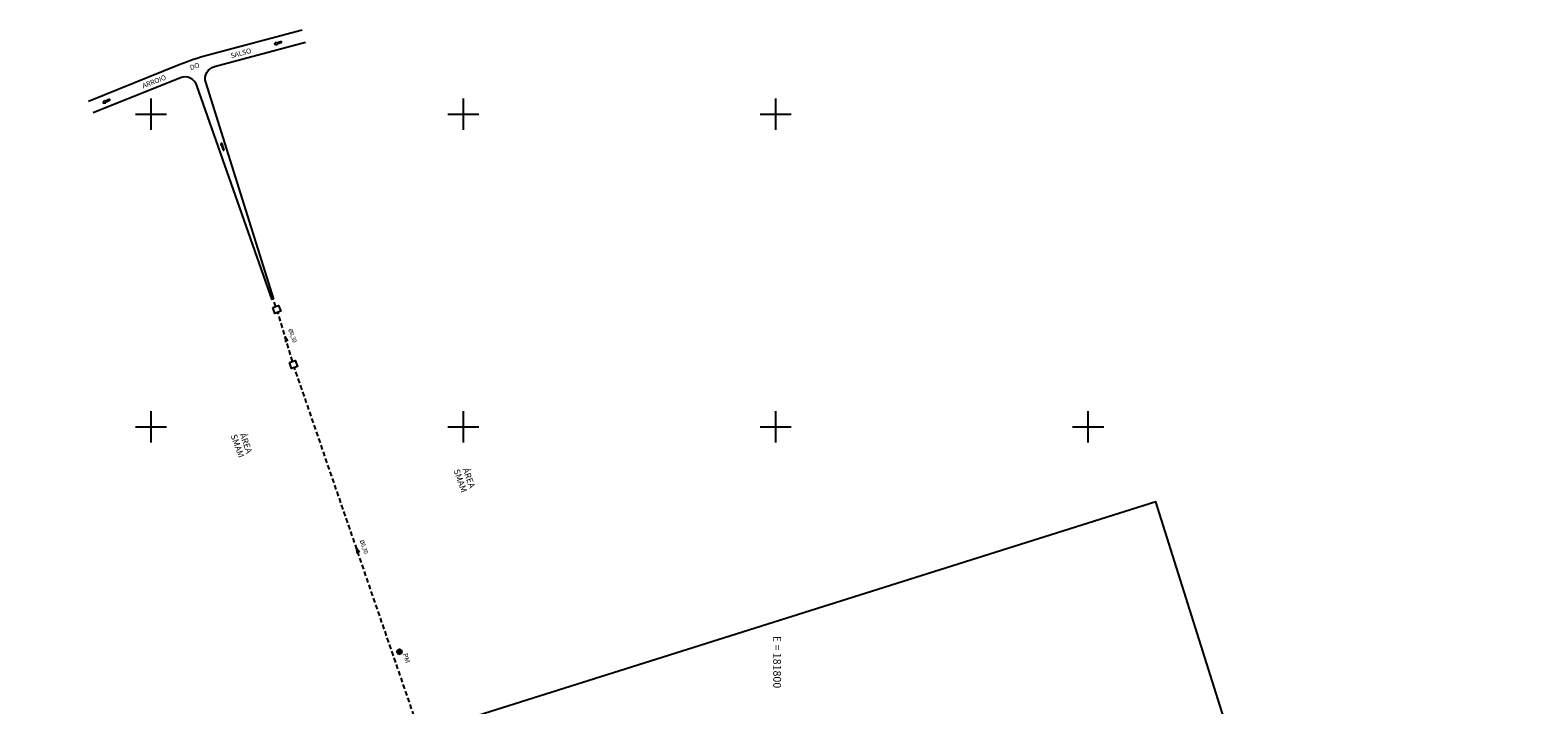
# Model space of a CAD drawing. Extents: x 181560 to 183822, y 1659685 to 1660863.
# Drawn here: x 181681 to 181922, y 1660756 to 1660863 of the extents above; entities that cross this region are included whole.
import ezdxf
from ezdxf.enums import TextEntityAlignment as Align

# ---------------------------------------------------------------- set-up
doc = ezdxf.new("R2010")
doc.units = 0
doc.header["$MEASUREMENT"] = 0
for name, pattern in [('CONTINUO', [0]), ('HIDDEN', [0.375, 0.25, -0.125]), ('LIN0', [0])]:
    doc.linetypes.add(name, pattern=pattern)
for name, color, linetype in [('C - Drenagem Existente', 140, 'Continuous'), ('C - Rede Elétrica', 253, 'Continuous'), ('C - Textos_Lotes', 253, 'Continuous'), ('D - Malha Gauss Kruger', 7, 'CONTINUO')]:
    doc.layers.add(name, color=color, linetype=linetype)
doc.layers.add('D - Articulação', color=30, linetype='Continuous', plot=False)
doc.styles.add('ESTACA', font='ARIAL.TTF')
doc.styles.add('ROMANS', font='romans.shx')

msp = doc.modelspace()

# ---------------------------------------------------------------- hatches: boundary and pattern name
at = {"layer": 'C - Rede Elétrica'}
h = msp.add_hatch(dxfattribs=at)
h.set_pattern_fill('ANSI31', color=8, scale=0.5, angle=-59.00865, style=0)
h.set_pattern_definition([(345.9913543658, (-5819801.00699, -1034068.09503), (0.015129269088, 0.06064120065487), [])])
h.paths.add_polyline_path([(181739.567, 1660764.342, 1.0000104), (181739.962, 1660763.684, 1)])

# ---------------------------------------------------------------- linework, layer by layer
at = {"layer": 'C - Drenagem Existente', "color": 160, "linetype": 'LIN0'}
for p, q in [((181720.056, 1660861.521), (181719.717, 1660861.198)), ((181719.717, 1660861.198), (181720.181, 1660861.135)), ((181720.098, 1660861.392), (181720.056, 1660861.521)), ((181720.902, 1660861.653), (181720.098, 1660861.392)), ((181720.14, 1660861.263), (181720.944, 1660861.524)), ((181720.14, 1660861.263), (181720.181, 1660861.135)), ((181720.944, 1660861.524), (181720.902, 1660861.653)), ((181692.594, 1660852.21), (181692.284, 1660851.858)), ((181692.284, 1660851.858), (181692.752, 1660851.836)), ((181692.646, 1660852.085), (181692.594, 1660852.21)), ((181693.424, 1660852.415), (181692.646, 1660852.085)), ((181692.699, 1660851.961), (181693.477, 1660852.29)), ((181692.699, 1660851.961), (181692.752, 1660851.836)), ((181693.477, 1660852.29), (181693.424, 1660852.415)), ((181711.217, 1660845.455), (181711.162, 1660844.989)), ((181711.546, 1660845.121), (181711.217, 1660845.455)), ((181711.29, 1660845.033), (181711.162, 1660844.989)), ((181711.29, 1660845.033), (181711.564, 1660844.234)), ((181711.418, 1660845.077), (181711.546, 1660845.121)), ((181711.692, 1660844.278), (181711.418, 1660845.077)), ((181711.564, 1660844.234), (181711.692, 1660844.278))]:
    msp.add_line(p, q, dxfattribs=at)
for points in [[(181724.188, 1660863.458), (181709.133, 1660859.443, 0.0303484), (181704.53, 1660857.91), (181689.993, 1660852.069)], [(181719.687, 1660820.398), (181708.772, 1660855.115, -0.4271411), (181710.164, 1660857.648), (181724.703, 1660861.526)], [(181719.404, 1660820.298), (181707.333, 1660854.631, 0.4271411), (181704.7, 1660855.823), (181690.738, 1660850.214)]]:
    msp.add_lwpolyline(points, format="xyb", dxfattribs=at)
at = {"layer": 'C - Drenagem Existente', "color": 140, "linetype": 'LIN0'}
for points in [[(181719.49, 1660819.093), (181720.433, 1660819.425), (181720.765, 1660818.482), (181719.822, 1660818.149)], [(181722.151, 1660810.282), (181723.094, 1660810.614), (181723.426, 1660809.671), (181722.483, 1660809.339)]]:
    msp.add_lwpolyline(points, close=True, dxfattribs=at)
at = {"layer": 'C - Drenagem Existente', "color": 140, "linetype": 'HIDDEN', "ltscale": 3}
for points in [[(181719.961, 1660819.259), (181719.545, 1660820.348)], [(181722.622, 1660810.448), (181720.294, 1660818.316)], [(181765.614, 1660686.616), (181742.819, 1660751.671), (181722.955, 1660809.505)]]:
    msp.add_lwpolyline(points, dxfattribs=at)
at = {"layer": 'C - Drenagem Existente', "color": 140, "linetype": 'LIN0'}
for points in [[(181721.923, 1660813.704), (181721.458, 1660814.382), (181721.511, 1660813.562)], [(181733.351, 1660779.91), (181732.887, 1660780.588), (181732.94, 1660779.768)]]:
    msp.add_lwpolyline(points, dxfattribs=at)
at = {"layer": 'C - Rede Elétrica'}
msp.add_circle((181739.764, 1660764.013), 0.383, dxfattribs=at)
at = {"layer": 'D - Articulação'}
msp.add_lwpolyline([(181636.395, 1660450.435), (181937.312, 1660545.248), (181860.831, 1660787.984), (181559.914, 1660693.172)], close=True, dxfattribs=at)
at = {"layer": 'D - Malha Gauss Kruger', "color": 252, "linetype": 'CONTINUO', "flags": 128}
for points in [[(181700, 1660847.5), (181700, 1660852.5)], [(181750, 1660847.5), (181750, 1660852.5)], [(181800, 1660847.5), (181800, 1660852.5)], [(181697.5, 1660850), (181702.5, 1660850)], [(181747.5, 1660850), (181752.5, 1660850)], [(181797.5, 1660850), (181802.5, 1660850)], [(181700, 1660797.5), (181700, 1660802.5)], [(181750, 1660797.5), (181750, 1660802.5)], [(181800, 1660797.5), (181800, 1660802.5)], [(181850, 1660797.5), (181850, 1660802.5)], [(181697.5, 1660800), (181702.5, 1660800)], [(181747.5, 1660800), (181752.5, 1660800)], [(181797.5, 1660800), (181802.5, 1660800)], [(181847.5, 1660800), (181852.5, 1660800)]]:
    msp.add_lwpolyline(points, dxfattribs=at)

# ---------------------------------------------------------------- texts
at = {"layer": 'C - Drenagem Existente', "color": 160, "linetype": 'LIN0', "style": 'ROMANS'}
for s, rotation, p in [('SALSO', 15, (181712.755, 1660859.347)), ('DO', 18, (181706.24, 1660857.429)), ('ARROIO', 21.24195, (181698.641, 1660854.523))]:
    msp.add_text(s, height=0.8, rotation=rotation, dxfattribs=at).set_placement(p, align=Align.MIDDLE_LEFT)
at = {"layer": 'C - Drenagem Existente', "color": 140, "linetype": 'LIN0', "style": 'ROMANS', "width": 0.9}
for p in [(181722.273, 1660815.683), (181733.701, 1660781.888)]:
    msp.add_text('%%C0,30', height=0.7, rotation=290, dxfattribs=at).set_placement(p, align=Align.MIDDLE_LEFT)
at = {"layer": 'C - Rede Elétrica', "style": 'ROMANS', "oblique": 10}
msp.add_text('PM', height=0.8, rotation=287.48852, dxfattribs=at).set_placement((181740.654, 1660763.745), align=Align.MIDDLE_LEFT)
at = {"layer": 'C - Textos_Lotes', "color": 253, "linetype": 'LIN0', "style": 'ESTACA'}
for s, p in [('SMAM', (181713.85, 1660796.936)), ('ÁREA', (181715.217, 1660797.366)), ('SMAM', (181749.526, 1660791.367)), ('ÁREA', (181750.893, 1660791.797))]:
    msp.add_text(s, height=1, rotation=289.43581, dxfattribs=at).set_placement(p, align=Align.MIDDLE_CENTER)
at = {"layer": 'D - Malha Gauss Kruger', "color": 252, "style": 'ROMANS'}
msp.add_text('E = 181800', height=1.25, rotation=270, dxfattribs=at).set_placement((181799.607, 1660766.557, -1.571))

doc.saveas('drawing.dxf')
